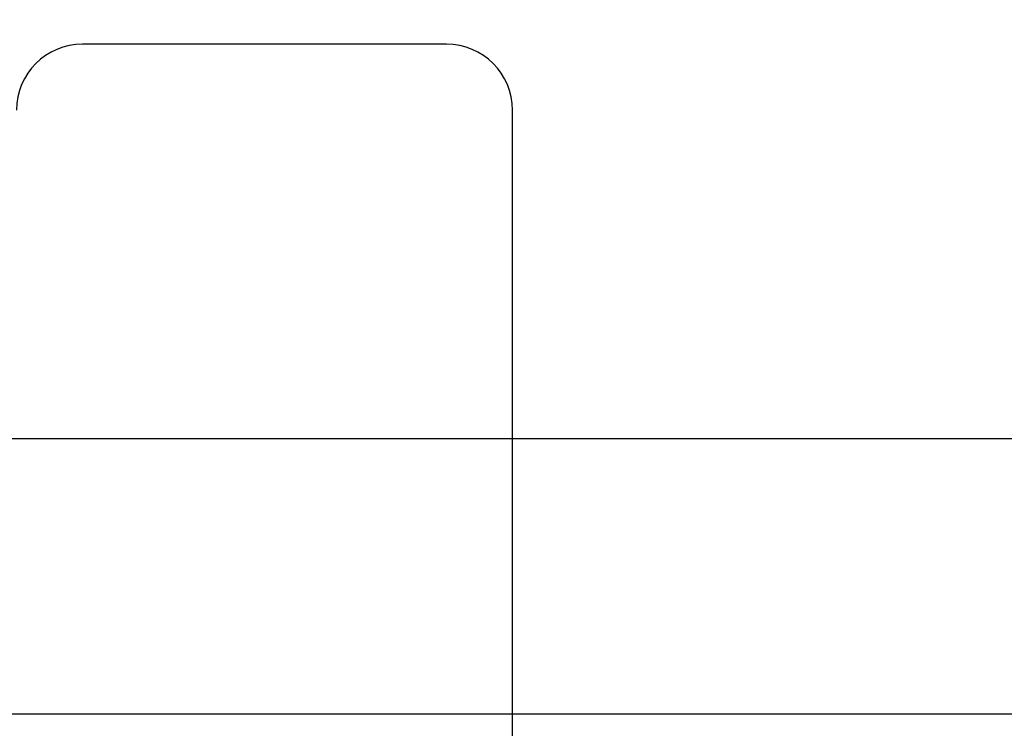
# Model space of a CAD drawing. Units: millimetres. Extents: x 1495 to 9235, y 1784 to 11509.
# Drawn here: x 5222 to 5311, y 5712 to 5777 of the extents above; entities that cross this region are included whole.
import ezdxf

# ---------------------------------------------------------------- set-up
doc = ezdxf.new("R2010")
doc.units = ezdxf.units.MM
doc.layers.add('Dimensions', color=7, linetype='Continuous')
doc.styles.get("Standard").update_dxf_attribs({"font": 'arial.ttf'})
doc.dimstyles.new('Leikkiset keinu', dxfattribs={"dimtxt": 150, "dimasz": 2.5, "dimexe": 0.06, "dimexo": 0.625, "dimtad": 0, "dimtih": 1, "dimtoh": 1, "dimdec": 0, "dimtxsty": 'Standard', "dimcen": 2.5, "dimadec": 0, "dimazin": 0, "dimtfac": 1, "dimtmove": 0, "dimatfit": 3, "dimfxl": 1, "dimarcsym": 0})

# ---------------------------------------------------------------- blocks, each defined once
blk = doc.blocks.new('*D8')
at = {"layer": 'Defpoints', "color": 0, "transparency": 16777216}
for p in [(5279.166, 6747.866), (3721.462, 3784.947), (5228.664, 3784.947)]:
    blk.add_point(p, dxfattribs=at)
at = {"layer": 'Dimensions', "color": 0, "lineweight": -2, "transparency": 16777216}
for p, q in [((5278.541, 6747.866), (3721.402, 6747.866)), ((3721.462, 6745.366), (3721.462, 5343.669)), ((3721.462, 3787.447), (3721.462, 5189.144)), ((5228.039, 3784.947), (3721.402, 3784.947))]:
    blk.add_line(p, q, dxfattribs=at)
at = {"layer": 'Dimensions', "color": 0, "transparency": 16777216}
for points in [[(3721.045, 6745.366), (3721.878, 6745.366), (3721.462, 6747.866)], [(3721.045, 3787.447), (3721.878, 3787.447), (3721.462, 3784.947)]]:
    blk.add_solid(points, dxfattribs=at)
at = {"layer": 'Dimensions', "color": 0, "transparency": 16777216, "insert": (3721.462, 5266.407), "char_height": 150, "attachment_point": 5}
blk.add_mtext('2963', dxfattribs=at)

msp = doc.modelspace()

# ---------------------------------------------------------------- linework, layer by layer
for p, q in [((5260.386, 5774.336), (5227.386, 5774.336)), ((5260.386, 5774.336), (5227.386, 5774.336)), ((5260.386, 5774.336), (5227.386, 5774.336)), ((5266.386, 5690.336), (5266.386, 5768.336)), ((5266.386, 5690.336), (5266.386, 5768.336)), ((5266.386, 5690.336), (5266.386, 5768.336)), ((5473.306, 5738.547), (4673.306, 5738.547)), ((5400.299, 5738.547), (4746.312, 5738.547)), ((5473.306, 5713.547), (4673.306, 5713.547))]:
    msp.add_line(p, q)
for centre, start, end in [((5227.386, 5768.336), 90, 180), ((5227.386, 5768.336), 90, 180), ((5227.386, 5768.336), 90, 180), ((5260.386, 5768.336), 0, 90), ((5260.386, 5768.336), 0, 90), ((5260.386, 5768.336), 0, 90)]:
    msp.add_arc(centre, 6, start, end)

# ---------------------------------------------------------------- dimensions: what is measured, and where the dimension line sits
at = {"layer": 'Dimensions'}
dim = msp.add_linear_dim(base=(3721.462, 3784.947), p1=(5279.166, 6747.866), p2=(5228.664, 3784.947), angle=90, dimstyle='Leikkiset keinu', dxfattribs=at)
dim.commit()
dim.dimension.update_dxf_attribs({"geometry": '*D8', "text_midpoint": (3721.462, 5266.407)})

doc.saveas('drawing.dxf')
